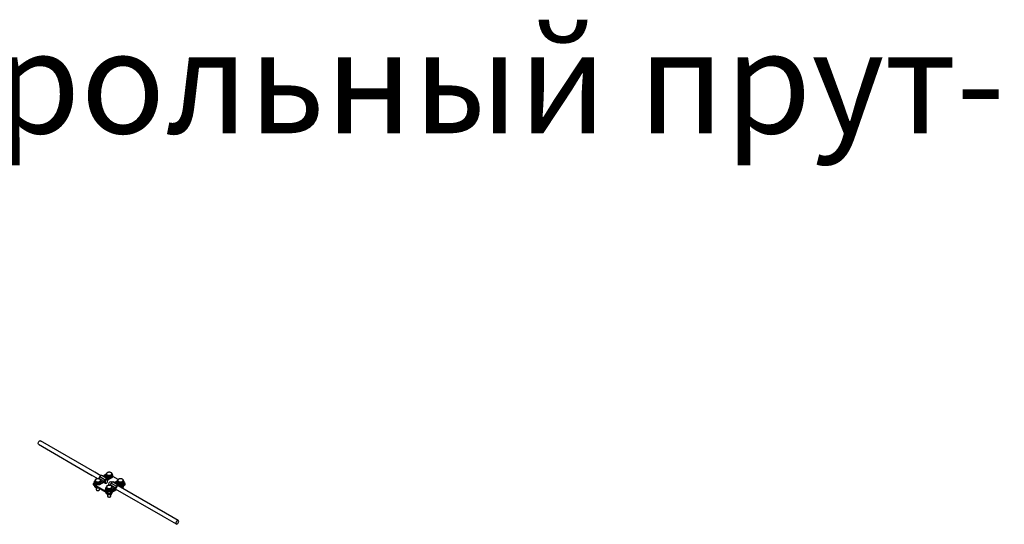
# Model space of a CAD drawing. Units: millimetres. Extents: x 60914 to 509639, y 346581 to 494675.
# Drawn here: x 80499 to 82899, y 431010 to 432240 of the extents above; entities that cross this region are included whole.
import ezdxf

# ---------------------------------------------------------------- set-up
doc = ezdxf.new("R2010")
doc.units = ezdxf.units.MM
doc.styles.add('MpTextStyle', font='isocpeur.ttf')

msp = doc.modelspace()

# ---------------------------------------------------------------- linework, layer by layer
at = {"color": 1}
for p, q in [((80545.014, 431205.219), (80676.072, 431129.552)), ((80682.543, 431137.13), (80549.913, 431213.704)), ((80673.779, 431130.876), (80690.444, 431121.255)), ((80697.095, 431128.728), (80682.543, 431137.13)), ((80704.578, 431113.094), (80708.632, 431110.754)), ((80713.531, 431119.239), (80711.853, 431120.208)), ((80717.435, 431105.629), (80717.938, 431105.339)), ((80724.636, 431112.785), (80722.334, 431114.115)), ((80854.964, 431037.54), (80739.307, 431104.315)), ((80732.127, 431097.147), (80848.493, 431029.963)), ((80846.2, 431031.287), (80881.053, 431011.164)), ((80885.952, 431019.649), (80854.964, 431037.54))]:
    msp.add_line(p, q, dxfattribs=at)
at = {"color": 5, "linetype": 'Continuous', "lineweight": 25}
for p, q in [((80694.794, 431126.438), (80692.342, 431122.9)), ((80692.342, 431122.9), (80705.07, 431115.552)), ((80694.794, 431126.438), (80707.522, 431119.091)), ((80699.885, 431129.377), (80712.613, 431122.03)), ((80702.336, 431128.669), (80699.885, 431129.377)), ((80702.336, 431128.669), (80715.064, 431121.322)), ((80710.428, 431132.361), (80704.882, 431129.159)), ((80704.882, 431129.159), (80717.61, 431121.811)), ((80710.242, 431128.46), (80710.242, 431131.823)), ((80712.896, 431126.928), (80710.242, 431128.46)), ((80712.613, 431122.03), (80711.764, 431120.233)), ((80715.064, 431121.322), (80712.613, 431122.03)), ((80715.549, 431125.396), (80712.896, 431126.928)), ((80715.549, 431125.396), (80715.549, 431128.759)), ((80719.174, 431125.956), (80715.549, 431125.396)), ((80723.856, 431125.417), (80717.61, 431121.811)), ((80723.856, 431123.784), (80717.61, 431120.178)), ((80717.61, 431121.811), (80717.61, 431120.178)), ((80722.799, 431126.517), (80719.174, 431125.956)), ((80722.799, 431126.517), (80722.799, 431129.881)), ((80723.77, 431128.61), (80722.799, 431126.517)), ((80724.742, 431130.702), (80723.77, 431128.61)), ((80723.856, 431123.784), (80723.856, 431125.417)), ((80724.742, 431130.702), (80724.742, 431134.066)), ((80739.723, 431119.566), (80726.442, 431127.233)), ((80726.492, 431127.458), (80726.492, 431129.091)), ((80678.222, 431109.132), (80678.222, 431107.499)), ((80680.965, 431111.313), (80678.954, 431110.152)), ((80678.954, 431108.111), (80715.724, 431086.885)), ((80678.954, 431108.111), (80678.954, 431106.478)), ((80678.954, 431106.478), (80715.724, 431085.252)), ((80680.915, 431113.171), (80680.915, 431111.538)), ((80682.665, 431112.54), (80682.665, 431115.903)), ((80685.318, 431111.008), (80682.665, 431112.54)), ((80682.665, 431101.544), (80682.665, 431104.336)), ((80687.972, 431109.476), (80685.318, 431111.008)), ((80685.915, 431099.251), (80685.915, 431094.998)), ((80687.972, 431109.476), (80687.972, 431112.839)), ((80691.597, 431110.037), (80687.972, 431109.476)), ((80687.972, 431098.48), (80687.972, 431101.273)), ((80695.222, 431110.597), (80691.597, 431110.037)), ((80692.361, 431098.739), (80691.597, 431098.567)), ((80693.915, 431094.998), (80693.915, 431097.842)), ((80695.222, 431110.597), (80695.222, 431113.961)), ((80696.193, 431112.69), (80695.222, 431110.597)), ((80697.164, 431114.782), (80696.193, 431112.69)), ((80702.525, 431113.103), (80696.279, 431109.497)), ((80702.525, 431111.47), (80696.279, 431107.864)), ((80696.279, 431109.497), (80696.279, 431107.864)), ((80697.164, 431114.782), (80697.164, 431118.146)), ((80697.164, 431116.197), (80702.525, 431113.103)), ((80702.525, 431111.47), (80702.525, 431113.103)), ((80707.522, 431119.091), (80705.07, 431115.552)), ((80705.07, 431115.552), (80705.919, 431114.736)), ((80708.37, 431118.274), (80705.919, 431114.736)), ((80708.37, 431118.274), (80707.522, 431119.091)), ((80710.242, 431096.62), (80710.242, 431099.983)), ((80714.215, 431119.525), (80711.764, 431120.233)), ((80714.215, 431119.525), (80715.064, 431121.322)), ((80722.371, 431110.518), (80719.919, 431106.98)), ((80719.919, 431106.98), (80732.647, 431099.632)), ((80722.371, 431110.518), (80735.099, 431103.171)), ((80722.799, 431094.677), (80722.799, 431098.041)), ((80724.742, 431098.862), (80723.77, 431096.77)), ((80724.742, 431098.862), (80724.742, 431102.226)), ((80724.742, 431100.278), (80730.102, 431097.183)), ((80727.462, 431113.457), (80740.19, 431106.11)), ((80729.913, 431112.749), (80727.462, 431113.457)), ((80729.913, 431112.749), (80742.641, 431105.402)), ((80738.005, 431116.441), (80732.459, 431113.239)), ((80732.459, 431113.239), (80745.187, 431105.891)), ((80735.099, 431103.171), (80732.647, 431099.632)), ((80732.647, 431099.632), (80733.496, 431098.816)), ((80735.947, 431102.354), (80733.496, 431098.816)), ((80735.947, 431102.354), (80735.099, 431103.171)), ((80737.819, 431112.54), (80737.819, 431115.903)), ((80740.473, 431111.008), (80737.819, 431112.54)), ((80740.19, 431106.11), (80739.341, 431104.313)), ((80741.793, 431103.605), (80739.341, 431104.313)), ((80742.641, 431105.402), (80740.19, 431106.11)), ((80743.126, 431109.476), (80740.473, 431111.008)), ((80741.793, 431103.605), (80742.641, 431105.402)), ((80743.126, 431109.476), (80743.126, 431112.839)), ((80746.751, 431110.037), (80743.126, 431109.476)), ((80744.38, 431101.386), (80756.029, 431108.111)), ((80751.433, 431109.497), (80745.187, 431105.891)), ((80751.433, 431107.864), (80745.187, 431104.258)), ((80745.187, 431105.891), (80745.187, 431104.258)), ((80745.794, 431100.57), (80756.029, 431106.478)), ((80750.376, 431110.597), (80746.751, 431110.037)), ((80749.069, 431098.679), (80749.069, 431099.128)), ((80750.376, 431110.597), (80750.376, 431113.961)), ((80751.347, 431112.69), (80750.376, 431110.597)), ((80750.376, 431099.602), (80750.376, 431103.215)), ((80752.319, 431114.782), (80751.347, 431112.69)), ((80751.433, 431107.864), (80751.433, 431109.497)), ((80752.319, 431114.782), (80752.319, 431118.146)), ((80752.319, 431103.787), (80752.319, 431104.336)), ((80756.029, 431110.152), (80754.019, 431111.313)), ((80754.069, 431111.538), (80754.069, 431113.171)), ((80756.029, 431106.478), (80756.029, 431108.111)), ((80756.761, 431107.499), (80756.761, 431109.132)), ((80687.086, 431093.365), (80687.574, 431093.083)), ((80692.255, 431093.083), (80692.743, 431093.365)), ((80708.492, 431097.251), (80708.492, 431095.618)), ((80712.896, 431095.088), (80710.242, 431096.62)), ((80710.242, 431085.624), (80710.242, 431088.416)), ((80715.549, 431093.556), (80712.896, 431095.088)), ((80713.492, 431083.331), (80713.492, 431079.078)), ((80714.663, 431077.445), (80715.151, 431077.163)), ((80715.549, 431093.556), (80715.549, 431096.92)), ((80719.174, 431094.117), (80715.549, 431093.556)), ((80715.549, 431082.56), (80715.549, 431085.353)), ((80715.724, 431085.252), (80715.724, 431086.885)), ((80722.799, 431094.677), (80719.174, 431094.117)), ((80719.259, 431086.885), (80734.581, 431095.73)), ((80719.259, 431085.252), (80735.996, 431094.913)), ((80719.259, 431086.885), (80719.259, 431085.252)), ((80719.832, 431077.163), (80720.321, 431077.445)), ((80721.492, 431079.078), (80721.492, 431083.226)), ((80723.77, 431096.77), (80722.799, 431094.677)), ((80722.799, 431083.682), (80722.799, 431087.295)), ((80730.102, 431097.183), (80723.856, 431093.577)), ((80730.102, 431095.55), (80723.856, 431091.944)), ((80723.856, 431093.577), (80723.856, 431091.944)), ((80724.742, 431087.867), (80724.742, 431088.416)), ((80730.102, 431095.55), (80730.102, 431097.183))]:
    msp.add_line(p, q, dxfattribs=at)
at = {"color": 5, "linetype": 'Continuous', "lineweight": 25, "flags": 128}
for points in [[(80699.885, 431129.377), (80699.428, 431129.459), (80698.937, 431129.449), (80698.419, 431129.35), (80697.884, 431129.161), (80697.339, 431128.888), (80696.795, 431128.533), (80696.259, 431128.103), (80695.741, 431127.605), (80695.25, 431127.047), (80694.794, 431126.438)], [(80712.613, 431122.03), (80712.156, 431122.111), (80711.665, 431122.102), (80711.147, 431122.002), (80710.612, 431121.814), (80710.067, 431121.54), (80709.523, 431121.185), (80708.987, 431120.755), (80708.469, 431120.257), (80707.978, 431119.699), (80707.522, 431119.091)], [(80723.856, 431125.417), (80724.467, 431125.808), (80725.006, 431126.232), (80725.469, 431126.686), (80725.85, 431127.164), (80726.144, 431127.662), (80726.351, 431128.174), (80726.466, 431128.697), (80726.489, 431129.223), (80726.42, 431129.747), (80726.259, 431130.265), (80726.008, 431130.771), (80725.67, 431131.26), (80725.248, 431131.727), (80724.746, 431132.166), (80724.742, 431132.17)], [(80696.279, 431107.864), (80695.602, 431107.511), (80694.867, 431107.2), (80694.082, 431106.933), (80693.253, 431106.713), (80692.39, 431106.543), (80691.502, 431106.424), (80690.598, 431106.357), (80689.687, 431106.344), (80688.777, 431106.384), (80687.88, 431106.477), (80687.004, 431106.622), (80686.157, 431106.817), (80685.349, 431107.061), (80684.588, 431107.35), (80683.881, 431107.683), (80683.236, 431108.055), (80682.66, 431108.463), (80682.159, 431108.902), (80681.736, 431109.369), (80681.398, 431109.858), (80681.147, 431110.364), (80680.987, 431110.882), (80680.917, 431111.406), (80680.915, 431111.538)], [(80682.77, 431116.331), (80682.4, 431116.03), (80681.937, 431115.577), (80681.557, 431115.098), (80681.262, 431114.6), (80681.056, 431114.088), (80680.941, 431113.566), (80680.917, 431113.039), (80680.987, 431112.515), (80681.147, 431111.997), (80681.398, 431111.491), (80681.736, 431111.002), (80682.159, 431110.535), (80682.66, 431110.096), (80683.236, 431109.688), (80683.881, 431109.316), (80684.588, 431108.983), (80685.349, 431108.694), (80686.157, 431108.45), (80687.004, 431108.255), (80687.88, 431108.11), (80688.777, 431108.017), (80689.687, 431107.977), (80690.598, 431107.99), (80691.502, 431108.057), (80692.39, 431108.176), (80693.253, 431108.346), (80694.082, 431108.566), (80694.867, 431108.833), (80695.602, 431109.144), (80696.279, 431109.497)], [(80710.348, 431100.411), (80709.977, 431100.11), (80709.514, 431099.657), (80709.134, 431099.178), (80708.839, 431098.68), (80708.633, 431098.168), (80708.518, 431097.646), (80708.495, 431097.12), (80708.564, 431096.595), (80708.725, 431096.077), (80708.975, 431095.571), (80709.314, 431095.082), (80709.736, 431094.615), (80710.237, 431094.176), (80710.814, 431093.768), (80711.458, 431093.396), (80712.165, 431093.063), (80712.926, 431092.774), (80713.734, 431092.53), (80714.581, 431092.335), (80715.457, 431092.19), (80716.355, 431092.097), (80717.264, 431092.057), (80718.175, 431092.071), (80719.079, 431092.137), (80719.968, 431092.256), (80720.83, 431092.426), (80721.659, 431092.646), (80722.444, 431092.913), (80723.179, 431093.224), (80723.856, 431093.577)], [(80727.462, 431113.457), (80727.005, 431113.539), (80726.514, 431113.529), (80725.996, 431113.43), (80725.461, 431113.241), (80724.916, 431112.968), (80724.372, 431112.613), (80723.836, 431112.183), (80723.319, 431111.685), (80722.827, 431111.127), (80722.371, 431110.518)], [(80740.19, 431106.11), (80739.733, 431106.191), (80739.242, 431106.182), (80738.724, 431106.082), (80738.189, 431105.894), (80737.644, 431105.62), (80737.1, 431105.265), (80736.564, 431104.835), (80736.047, 431104.337), (80735.555, 431103.779), (80735.099, 431103.171)], [(80751.433, 431109.497), (80752.044, 431109.888), (80752.584, 431110.312), (80753.046, 431110.766), (80753.427, 431111.244), (80753.722, 431111.742), (80753.928, 431112.254), (80754.043, 431112.777), (80754.066, 431113.303), (80753.997, 431113.827), (80753.836, 431114.346), (80753.585, 431114.852), (80753.247, 431115.34), (80752.825, 431115.807), (80752.323, 431116.246), (80752.319, 431116.25)], [(80685.915, 431094.998), (80685.944, 431094.718), (80686.064, 431094.372), (80686.275, 431094.04), (80686.571, 431093.73), (80686.945, 431093.451), (80687.389, 431093.207), (80687.892, 431093.006), (80688.443, 431092.851), (80689.028, 431092.746), (80689.634, 431092.695), (80690.246, 431092.697), (80690.851, 431092.753), (80691.433, 431092.862), (80691.981, 431093.021), (80692.479, 431093.226), (80692.918, 431093.473), (80693.286, 431093.755), (80693.575, 431094.067), (80693.778, 431094.4)], [(80693.778, 431094.4), (80693.891, 431094.748), (80693.915, 431094.998)], [(80723.856, 431091.944), (80723.179, 431091.591), (80722.444, 431091.28), (80721.659, 431091.013), (80720.83, 431090.793), (80719.968, 431090.623), (80719.079, 431090.504), (80718.175, 431090.437), (80717.264, 431090.424), (80716.355, 431090.464), (80715.457, 431090.557), (80714.581, 431090.702), (80713.734, 431090.897), (80712.926, 431091.141), (80712.165, 431091.43), (80711.458, 431091.763), (80710.814, 431092.135), (80710.237, 431092.543), (80709.736, 431092.982), (80709.314, 431093.449), (80708.975, 431093.938), (80708.725, 431094.444), (80708.564, 431094.962), (80708.495, 431095.486), (80708.492, 431095.618)], [(80713.492, 431079.078), (80713.521, 431078.799), (80713.642, 431078.452), (80713.852, 431078.12), (80714.148, 431077.81), (80714.523, 431077.531), (80714.966, 431077.287), (80715.47, 431077.086), (80716.02, 431076.931), (80716.605, 431076.826), (80717.211, 431076.775), (80717.823, 431076.777), (80718.428, 431076.833), (80719.011, 431076.942), (80719.558, 431077.101), (80720.056, 431077.306), (80720.495, 431077.553), (80720.863, 431077.835), (80721.152, 431078.147), (80721.355, 431078.48)], [(80721.355, 431078.48), (80721.468, 431078.828), (80721.492, 431079.078)]]:
    msp.add_lwpolyline(points, dxfattribs=at)
at = {"color": 5, "linetype": 'Continuous', "lineweight": 25}
for centre, radius, start, end in [((80684.783, 431128.079), 9.163, 311.522766, 325.583904), ((80703.027, 431131.941), 3.343, 258.079913, 303.69766), ((80713.908, 431133.438), 2.858, 160.538998, 249.257925), ((80716.165, 431131.12), 5.934, 93.433502, 146.561121), ((80716.04, 431131.395), 5.88, 217.743738, 262.261639), ((80717.481, 431139.627), 9.978, 242.642825, 279.771097), ((80715.755, 431124.593), 3.343, 258.079913, 303.69766), ((80717.503, 431127.21), 9.978, 62.642825, 99.771097), ((80717.517, 431135.263), 9.943, 260.695845, 296.890233), ((80718.819, 431135.717), 5.934, 273.433502, 326.561121), ((80721.076, 431133.4), 2.858, 340.538998, 69.257925), ((80721.264, 431129.217), 2.731, 312.949386, 357.349174), ((80722.01, 431127.891), 4.502, 294.197114, 354.482745), ((80679.473, 431107.624), 1.257, 185.694799, 245.625342), ((80679.342, 431109.132), 1.092, 110.783421, 249.216579), ((80686.33, 431117.518), 2.858, 160.538998, 249.257925), ((80688.588, 431115.2), 5.934, 93.433502, 146.561121), ((80688.584, 431115.685), 6.104, 218.604248, 261.401129), ((80689.904, 431123.707), 9.978, 242.642825, 279.771097), ((80689.926, 431111.29), 9.978, 62.642825, 99.771097), ((80689.934, 431119.385), 9.982, 260.769979, 296.816099), ((80691.241, 431119.797), 5.934, 273.433502, 326.561121), ((80693.499, 431117.48), 2.858, 340.538998, 69.257925), ((80693.715, 431113.284), 2.702, 312.695681, 357.602878), ((80698.225, 431120.119), 8.228, 301.500367, 326.292924), ((80696.792, 431120.824), 10.971, 301.500367, 326.292924), ((80711.575, 431116.641), 3.597, 86.989544, 153.00508), ((80713.908, 431101.598), 2.858, 160.538998, 249.257925), ((80716.165, 431099.28), 5.934, 93.433502, 146.561121), ((80717.481, 431107.787), 9.978, 242.642825, 279.771097), ((80715.136, 431123.887), 4.458, 258.079913, 303.69766), ((80717.503, 431095.37), 9.978, 62.642825, 99.771097), ((80712.36, 431112.159), 9.163, 311.522766, 325.583904), ((80718.819, 431103.877), 5.934, 273.433502, 326.561121), ((80721.076, 431101.56), 2.858, 340.538998, 69.257925), ((80730.604, 431116.021), 3.343, 258.079913, 303.69766), ((80725.803, 431104.199), 8.228, 301.500367, 326.292924), ((80724.37, 431104.904), 10.971, 301.500367, 326.292924), ((80739.152, 431100.721), 3.597, 86.989544, 153.00508), ((80741.485, 431117.518), 2.858, 160.538998, 249.257925), ((80743.742, 431115.2), 5.934, 93.433502, 146.561121), ((80743.618, 431115.475), 5.88, 217.743738, 262.261639), ((80745.058, 431123.707), 9.978, 242.642825, 279.771097), ((80742.713, 431107.967), 4.458, 258.079913, 303.69766), ((80743.332, 431108.673), 3.343, 258.079913, 303.69766), ((80745.08, 431111.29), 9.978, 62.642825, 99.771097), ((80745.094, 431119.343), 9.943, 260.695845, 296.890233), ((80746.396, 431119.797), 5.934, 273.433502, 326.561121), ((80748.653, 431117.48), 2.858, 340.538998, 69.257925), ((80748.841, 431113.297), 2.731, 312.949386, 357.349174), ((80749.587, 431111.971), 4.502, 294.197114, 354.482745), ((80755.642, 431109.132), 1.092, 290.783421, 69.216579), ((80755.51, 431107.624), 1.257, 294.374658, 354.305201), ((80689.915, 431097.533), 5.027, 242.252467, 297.747533), ((80716.161, 431099.765), 6.104, 218.604248, 261.401129), ((80717.492, 431081.613), 5.027, 242.252467, 297.747533), ((80717.492, 431090.297), 3.843, 242.609672, 297.390328), ((80717.492, 431088.663), 3.843, 242.609672, 297.390328), ((80717.511, 431103.465), 9.982, 260.769979, 296.816099), ((80721.292, 431097.364), 2.702, 312.695681, 357.602878)]:
    msp.add_arc(centre, radius, start, end, dxfattribs=at)
at = {"color": 1, "extrusion": (0, 0, -1)}
for centre in [(80547.463, 431209.462), (80719.884, 431109.872)]:
    msp.add_ellipse(centre, major_axis=(-2.449, -4.243), ratio=0.57735027, start_param=0, end_param=3.14159265, dxfattribs=at)
for centre in [(80711.082, 431114.996), (80883.503, 431015.407)]:
    msp.add_ellipse(centre, major_axis=(-2.449, -4.243), ratio=0.57735027, dxfattribs=at)
at = {"color": 5, "linetype": 'Continuous', "lineweight": 25}
for points, knots in [([(80711.213, 431134.39), (80711.19, 431134.34), (80711.016, 431133.96), (80710.687, 431133.148), (80710.391, 431132.268), (80710.242, 431131.823)], [0, 0, 0, 0, 0.070076912, 0.530777664, 1, 1, 1, 1]), ([(80710.242, 431131.823), (80710.673, 431131.707), (80711.543, 431131.472), (80712.442, 431131.002), (80712.896, 431130.765)], [0, 0, 0, 0, 0.49545796, 1, 1, 1, 1]), ([(80712.184, 431136.008), (80712.027, 431135.801), (80711.708, 431135.383), (80711.379, 431134.723), (80711.213, 431134.39)], [0, 0, 0, 0, 0.495457963, 1, 1, 1, 1]), ([(80715.809, 431137.043), (80715.337, 431136.955), (80714.384, 431136.776), (80713.175, 431136.391), (80712.449, 431136.11), (80712.184, 431136.008)], [0, 0, 0, 0, 0.3854629, 0.7765878, 1, 1, 1, 1]), ([(80712.896, 431130.765), (80712.958, 431130.729), (80713.435, 431130.449), (80714.333, 431129.827), (80715.141, 431129.118), (80715.549, 431128.759)], [0, 0, 0, 0, 0.070076912, 0.530777664, 1, 1, 1, 1]), ([(80715.549, 431128.759), (80715.813, 431128.861), (80716.534, 431129.139), (80717.742, 431129.525), (80718.695, 431129.704), (80719.174, 431129.794)], [0, 0, 0, 0, 0.223412705, 0.609201371, 1, 1, 1, 1]), ([(80719.434, 431137.13), (80718.987, 431137.161), (80718.087, 431137.223), (80716.869, 431137.185), (80716.106, 431137.083), (80715.809, 431137.043)], [0, 0, 0, 0, 0.3774427, 0.75838004, 1, 1, 1, 1]), ([(80719.174, 431129.794), (80719.47, 431129.834), (80720.229, 431129.935), (80721.447, 431129.974), (80722.347, 431129.912), (80722.799, 431129.881)], [0, 0, 0, 0, 0.24161956, 0.61873185, 1, 1, 1, 1]), ([(80722.088, 431136.072), (80722.025, 431136.108), (80721.549, 431136.378), (80720.651, 431136.793), (80719.842, 431137.017), (80719.434, 431137.13)], [0, 0, 0, 0, 0.07007691, 0.53077766, 1, 1, 1, 1]), ([(80724.742, 431134.066), (80724.311, 431134.447), (80723.441, 431135.217), (80722.542, 431135.785), (80722.088, 431136.072)], [0, 0, 0, 0, 0.49545796, 1, 1, 1, 1]), ([(80722.799, 431129.881), (80722.957, 431130.353), (80723.275, 431131.307), (80723.604, 431132.065), (80723.77, 431132.448)], [0, 0, 0, 0, 0.49545796, 1, 1, 1, 1]), ([(80723.77, 431132.448), (80723.793, 431132.497), (80723.968, 431132.868), (80724.296, 431133.473), (80724.592, 431133.867), (80724.742, 431134.066)], [0, 0, 0, 0, 0.07007691, 0.53077766, 1, 1, 1, 1]), ([(80683.636, 431118.47), (80683.509, 431118.181), (80683.254, 431117.6), (80682.93, 431116.704), (80682.736, 431116.117), (80682.665, 431115.903)], [0, 0, 0, 0, 0.3854629, 0.7765878, 1, 1, 1, 1]), ([(80682.665, 431115.903), (80683.096, 431115.787), (80683.966, 431115.552), (80684.865, 431115.082), (80685.318, 431114.845)], [0, 0, 0, 0, 0.495457963, 1, 1, 1, 1]), ([(80685.318, 431099.538), (80685.255, 431099.575), (80684.779, 431099.854), (80683.881, 431100.476), (80683.073, 431101.186), (80682.665, 431101.544)], [0, 0, 0, 0, 0.07007691, 0.53077766, 1, 1, 1, 1]), ([(80684.607, 431120.089), (80684.487, 431119.93), (80684.246, 431119.612), (80683.92, 431119.059), (80683.715, 431118.635), (80683.636, 431118.47)], [0, 0, 0, 0, 0.3774427, 0.75838004, 1, 1, 1, 1]), ([(80688.232, 431121.123), (80688.146, 431121.109), (80687.496, 431121.004), (80686.269, 431120.711), (80685.165, 431120.297), (80684.607, 431120.089)], [0, 0, 0, 0, 0.07007691, 0.53077766, 1, 1, 1, 1]), ([(80685.318, 431114.845), (80685.381, 431114.809), (80685.858, 431114.529), (80686.756, 431113.907), (80687.564, 431113.198), (80687.972, 431112.839)], [0, 0, 0, 0, 0.070076912, 0.530777664, 1, 1, 1, 1]), ([(80687.972, 431098.48), (80687.541, 431098.596), (80686.671, 431098.831), (80685.772, 431099.301), (80685.318, 431099.538)], [0, 0, 0, 0, 0.49545796, 1, 1, 1, 1]), ([(80687.972, 431112.839), (80688.561, 431113.063), (80689.749, 431113.514), (80690.977, 431113.754), (80691.597, 431113.874)], [0, 0, 0, 0, 0.495457963, 1, 1, 1, 1]), ([(80691.597, 431098.567), (80691.511, 431098.554), (80690.86, 431098.458), (80689.633, 431098.371), (80688.529, 431098.444), (80687.972, 431098.48)], [0, 0, 0, 0, 0.07007691, 0.53077766, 1, 1, 1, 1]), ([(80691.857, 431121.21), (80691.268, 431121.251), (80690.08, 431121.335), (80688.852, 431121.194), (80688.232, 431121.123)], [0, 0, 0, 0, 0.49545796, 1, 1, 1, 1]), ([(80691.597, 431113.874), (80691.683, 431113.887), (80692.333, 431113.983), (80693.56, 431114.07), (80694.665, 431113.997), (80695.222, 431113.961)], [0, 0, 0, 0, 0.07007691, 0.53077766, 1, 1, 1, 1]), ([(80694.511, 431120.152), (80694.448, 431120.188), (80693.972, 431120.459), (80693.073, 431120.873), (80692.265, 431121.097), (80691.857, 431121.21)], [0, 0, 0, 0, 0.07007691, 0.53077766, 1, 1, 1, 1]), ([(80697.164, 431118.146), (80696.733, 431118.527), (80695.864, 431119.297), (80694.964, 431119.865), (80694.511, 431120.152)], [0, 0, 0, 0, 0.49545796, 1, 1, 1, 1]), ([(80695.222, 431113.961), (80695.293, 431114.175), (80695.486, 431114.757), (80695.809, 431115.653), (80696.065, 431116.235), (80696.193, 431116.528)], [0, 0, 0, 0, 0.22341271, 0.60920137, 1, 1, 1, 1]), ([(80696.193, 431116.528), (80696.272, 431116.692), (80696.476, 431117.114), (80696.802, 431117.668), (80697.043, 431117.986), (80697.164, 431118.146)], [0, 0, 0, 0, 0.24161956, 0.61873185, 1, 1, 1, 1]), ([(80711.213, 431102.55), (80711.086, 431102.261), (80710.831, 431101.68), (80710.507, 431100.784), (80710.313, 431100.197), (80710.242, 431099.983)], [0, 0, 0, 0, 0.3854629, 0.7765878, 1, 1, 1, 1]), ([(80710.242, 431099.983), (80710.673, 431099.867), (80711.543, 431099.632), (80712.442, 431099.163), (80712.896, 431098.925)], [0, 0, 0, 0, 0.49545796, 1, 1, 1, 1]), ([(80712.184, 431104.169), (80712.065, 431104.01), (80711.824, 431103.693), (80711.497, 431103.139), (80711.293, 431102.715), (80711.213, 431102.55)], [0, 0, 0, 0, 0.3774427, 0.75838004, 1, 1, 1, 1]), ([(80715.809, 431105.203), (80715.723, 431105.189), (80715.073, 431105.085), (80713.846, 431104.791), (80712.742, 431104.377), (80712.184, 431104.169)], [0, 0, 0, 0, 0.07007691, 0.53077766, 1, 1, 1, 1]), ([(80712.896, 431098.925), (80712.958, 431098.889), (80713.435, 431098.609), (80714.333, 431097.987), (80715.141, 431097.278), (80715.549, 431096.92)], [0, 0, 0, 0, 0.070076912, 0.530777664, 1, 1, 1, 1]), ([(80715.549, 431096.92), (80716.138, 431097.143), (80717.326, 431097.594), (80718.554, 431097.834), (80719.174, 431097.954)], [0, 0, 0, 0, 0.495457963, 1, 1, 1, 1]), ([(80719.434, 431105.29), (80718.846, 431105.331), (80717.657, 431105.415), (80716.429, 431105.274), (80715.809, 431105.203)], [0, 0, 0, 0, 0.49545796, 1, 1, 1, 1]), ([(80719.174, 431097.954), (80719.26, 431097.967), (80719.911, 431098.063), (80721.137, 431098.15), (80722.242, 431098.077), (80722.799, 431098.041)], [0, 0, 0, 0, 0.070076912, 0.530777664, 1, 1, 1, 1]), ([(80722.088, 431104.232), (80722.025, 431104.268), (80721.549, 431104.539), (80720.651, 431104.953), (80719.842, 431105.177), (80719.434, 431105.29)], [0, 0, 0, 0, 0.07007691, 0.53077766, 1, 1, 1, 1]), ([(80724.742, 431102.226), (80724.311, 431102.607), (80723.441, 431103.377), (80722.542, 431103.945), (80722.088, 431104.232)], [0, 0, 0, 0, 0.49545796, 1, 1, 1, 1]), ([(80722.799, 431098.041), (80722.87, 431098.255), (80723.063, 431098.837), (80723.386, 431099.733), (80723.642, 431100.315), (80723.77, 431100.608)], [0, 0, 0, 0, 0.22341271, 0.60920137, 1, 1, 1, 1]), ([(80723.77, 431100.608), (80723.85, 431100.772), (80724.053, 431101.194), (80724.379, 431101.748), (80724.62, 431102.066), (80724.742, 431102.226)], [0, 0, 0, 0, 0.24161956, 0.61873185, 1, 1, 1, 1]), ([(80738.79, 431118.47), (80738.767, 431118.42), (80738.593, 431118.04), (80738.264, 431117.228), (80737.968, 431116.348), (80737.819, 431115.903)], [0, 0, 0, 0, 0.07007691, 0.53077766, 1, 1, 1, 1]), ([(80737.819, 431115.903), (80738.25, 431115.787), (80739.12, 431115.552), (80740.019, 431115.082), (80740.473, 431114.845)], [0, 0, 0, 0, 0.49545796, 1, 1, 1, 1]), ([(80739.762, 431120.089), (80739.604, 431119.881), (80739.286, 431119.463), (80738.956, 431118.803), (80738.79, 431118.47)], [0, 0, 0, 0, 0.495457963, 1, 1, 1, 1]), ([(80743.387, 431121.123), (80742.914, 431121.035), (80741.961, 431120.856), (80740.753, 431120.471), (80740.026, 431120.19), (80739.762, 431120.089)], [0, 0, 0, 0, 0.3854629, 0.7765878, 1, 1, 1, 1]), ([(80740.473, 431114.845), (80740.536, 431114.809), (80741.012, 431114.529), (80741.91, 431113.907), (80742.718, 431113.198), (80743.126, 431112.839)], [0, 0, 0, 0, 0.070076912, 0.530777664, 1, 1, 1, 1]), ([(80743.126, 431112.839), (80743.391, 431112.941), (80744.111, 431113.219), (80745.319, 431113.605), (80746.272, 431113.784), (80746.751, 431113.874)], [0, 0, 0, 0, 0.223412705, 0.609201371, 1, 1, 1, 1]), ([(80747.011, 431121.21), (80746.564, 431121.241), (80745.665, 431121.303), (80744.446, 431121.265), (80743.683, 431121.163), (80743.387, 431121.123)], [0, 0, 0, 0, 0.3774427, 0.75838004, 1, 1, 1, 1]), ([(80746.751, 431113.874), (80747.048, 431113.914), (80747.806, 431114.015), (80749.025, 431114.054), (80749.924, 431113.992), (80750.376, 431113.961)], [0, 0, 0, 0, 0.24161956, 0.61873185, 1, 1, 1, 1]), ([(80749.665, 431120.152), (80749.602, 431120.188), (80749.126, 431120.459), (80748.228, 431120.873), (80747.419, 431121.097), (80747.011, 431121.21)], [0, 0, 0, 0, 0.07007691, 0.53077766, 1, 1, 1, 1]), ([(80748.564, 431098.97), (80748.731, 431099.019), (80749.341, 431099.209), (80749.94, 431099.436), (80750.376, 431099.602)], [0.494733108, 0.494733108, 0.494733108, 0.494733108, 0.632372896, 1, 1, 1, 1]), ([(80752.319, 431118.146), (80751.888, 431118.527), (80751.018, 431119.297), (80750.119, 431119.865), (80749.665, 431120.152)], [0, 0, 0, 0, 0.49545796, 1, 1, 1, 1]), ([(80750.376, 431113.961), (80750.534, 431114.433), (80750.852, 431115.387), (80751.181, 431116.145), (80751.347, 431116.528)], [0, 0, 0, 0, 0.49545796, 1, 1, 1, 1]), ([(80751.347, 431101.22), (80751.324, 431101.171), (80751.15, 431100.8), (80750.821, 431100.195), (80750.525, 431099.801), (80750.376, 431099.602)], [0, 0, 0, 0, 0.07007691, 0.53077766, 1, 1, 1, 1]), ([(80751.347, 431116.528), (80751.37, 431116.577), (80751.545, 431116.948), (80751.873, 431117.553), (80752.169, 431117.947), (80752.319, 431118.146)], [0, 0, 0, 0, 0.07007691, 0.53077766, 1, 1, 1, 1]), ([(80752.319, 431103.787), (80752.161, 431103.314), (80751.843, 431102.361), (80751.513, 431101.603), (80751.347, 431101.22)], [0, 0, 0, 0, 0.49545796, 1, 1, 1, 1]), ([(80712.896, 431083.618), (80712.833, 431083.655), (80712.356, 431083.934), (80711.458, 431084.556), (80710.65, 431085.266), (80710.242, 431085.624)], [0, 0, 0, 0, 0.07007691, 0.53077766, 1, 1, 1, 1]), ([(80715.549, 431082.56), (80715.118, 431082.676), (80714.248, 431082.911), (80713.349, 431083.381), (80712.896, 431083.618)], [0, 0, 0, 0, 0.49545796, 1, 1, 1, 1]), ([(80719.174, 431082.647), (80719.088, 431082.634), (80718.437, 431082.538), (80717.211, 431082.451), (80716.106, 431082.524), (80715.549, 431082.56)], [0, 0, 0, 0, 0.07007691, 0.53077766, 1, 1, 1, 1]), ([(80722.799, 431083.682), (80722.21, 431083.458), (80721.022, 431083.007), (80719.794, 431082.768), (80719.174, 431082.647)], [0, 0, 0, 0, 0.49545796, 1, 1, 1, 1]), ([(80722.799, 431083.682), (80722.881, 431083.787), (80723.079, 431084.045), (80723.403, 431084.553), (80723.647, 431085.05), (80723.77, 431085.3)], [0, 0, 0, 0, 0.25724326, 0.62637989, 1, 1, 1, 1]), ([(80723.77, 431085.3), (80723.858, 431085.498), (80724.066, 431085.964), (80724.392, 431086.822), (80724.625, 431087.517), (80724.742, 431087.867)], [0, 0, 0, 0, 0.26840654, 0.6323729, 1, 1, 1, 1])]:
    msp.add_open_spline(points, degree=3, knots=knots, dxfattribs=at)

# ---------------------------------------------------------------- texts
at = {"insert": (81065.087, 432087.797), "char_height": 250, "width": 7244.82808, "attachment_point": 5, "style": 'MpTextStyle'}
msp.add_mtext('\\pxqc;Зажим контрольный прут-прут', dxfattribs=at)

doc.saveas('drawing.dxf')
